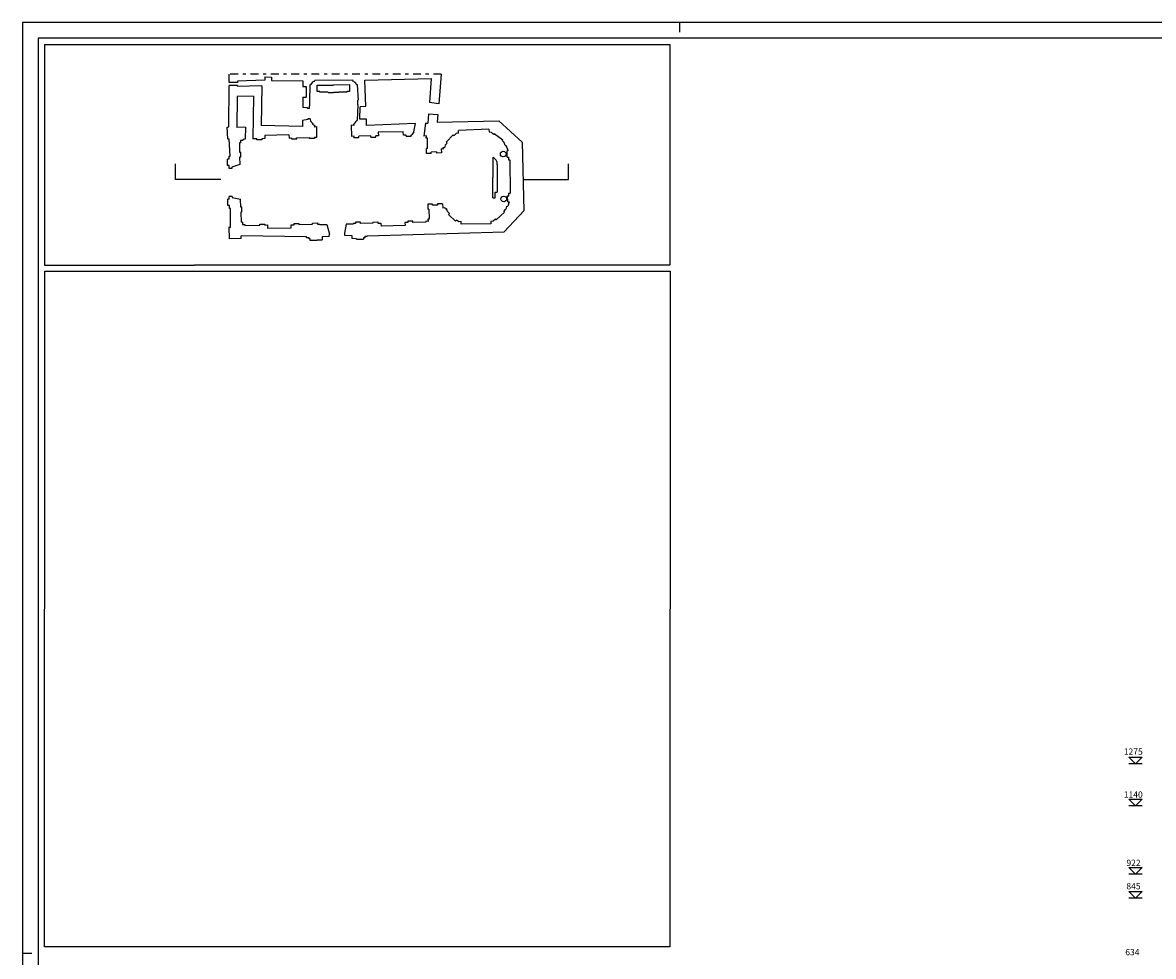
# Model space of a CAD drawing. Extents: x -130.3 to -46.3, y -46 to 13.4.
# Drawn here: x -130.3 to -94.1, y -16.4 to 13.4 of the extents above; entities that cross this region are included whole.
import ezdxf

# ---------------------------------------------------------------- set-up
doc = ezdxf.new("R2010")
doc.units = 0
doc.header["$MEASUREMENT"] = 0
doc.linetypes.add('CONTINUA', pattern=[0])
doc.linetypes.add('TRATTOPUNTO', pattern=[0.55, 0.25, -0.15, 0, -0.15])
doc.layers.get('0').update_dxf_attribs({"color": 4, "linetype": 'CONTINUOUS'})
doc.layers.add('PROIEZIONI', color=7, linetype='CONTINUA')
doc.layers.add('RILIEVO', color=1, linetype='CONTINUA')
doc.styles.add('ROMANS', font='ROMANS.SHX', dxfattribs={"height": 0.2})

msp = doc.modelspace()

# ---------------------------------------------------------------- linework, layer by layer
at = {"color": 7}
for p, q in [((-130.279, 13.432), (-130.279, -46.018)), ((-109.279, 13.432), (-109.279, 13.132)), ((-129.579, 12.733), (-129.579, 5.682)), ((-129.579, 12.733), (-109.579, 12.733)), ((-109.579, 12.733), (-109.579, 5.682)), ((-123.674, 11.519), (-123.671, 11.786)), ((-122.538, 11.587), (-123.411, 11.564)), ((-122.537, 11.695), (-122.538, 11.587)), ((-122.537, 11.695), (-122.321, 11.693)), ((-122.321, 11.693), (-122.322, 11.585)), ((-122.322, 11.585), (-121.314, 11.575)), ((-121.314, 11.575), (-121.316, 11.394)), ((-120.934, 11.569), (-120.933, 11.585)), ((-119.732, 11.595), (-120.933, 11.585)), ((-119.732, 11.58), (-119.732, 11.595)), ((-119.712, 11.577), (-119.732, 11.58)), ((-119.718, 11.559), (-119.712, 11.577)), ((-119.333, 11.593), (-117.217, 11.646)), ((-119.301, 10.751), (-119.333, 11.593)), ((-117.217, 11.646), (-117.273, 10.883)), ((-116.891, 11.786), (-116.972, 10.84)), ((-123.689, 10.097), (-123.675, 11.427)), ((-123.413, 11.427), (-123.675, 11.427)), ((-123.412, 11.519), (-123.674, 11.519)), ((-123.413, 11.427), (-123.414, 11.387)), ((-122.631, 11.408), (-123.414, 11.387)), ((-123.411, 11.564), (-123.412, 11.519)), ((-122.631, 11.408), (-122.653, 10.148)), ((-121.316, 11.394), (-121.208, 11.394)), ((-121.208, 11.394), (-121.211, 11.044)), ((-121.096, 11.442), (-121.11, 10.924)), ((-121.081, 11.442), (-121.096, 11.442)), ((-121.077, 11.461), (-121.081, 11.442)), ((-121.06, 11.454), (-121.077, 11.461)), ((-120.953, 11.567), (-120.934, 11.569)), ((-120.949, 11.549), (-120.953, 11.567)), ((-120.864, 11.43), (-120.34, 11.436)), ((-120.861, 11.225), (-120.864, 11.43)), ((-120.775, 11.226), (-120.861, 11.225)), ((-120.775, 11.208), (-120.775, 11.226)), ((-120.505, 11.211), (-120.775, 11.208)), ((-120.504, 11.193), (-120.505, 11.211)), ((-119.816, 11.442), (-120.34, 11.436)), ((-120.17, 11.215), (-119.9, 11.218)), ((-120.17, 11.197), (-120.17, 11.215)), ((-119.9, 11.236), (-119.814, 11.237)), ((-119.9, 11.218), (-119.9, 11.236)), ((-119.814, 11.237), (-119.816, 11.442)), ((-119.612, 11.459), (-119.595, 11.465)), ((-119.595, 11.465), (-119.591, 11.445)), ((-119.591, 11.445), (-119.576, 11.445)), ((-119.576, 11.445), (-119.551, 10.949)), ((-123.419, 11.068), (-123.434, 10.082)), ((-122.897, 11.082), (-123.419, 11.068)), ((-122.897, 11.082), (-122.918, 9.714)), ((-121.319, 11.045), (-121.321, 10.721)), ((-121.319, 11.045), (-121.211, 11.044)), ((-121.099, 10.924), (-121.11, 10.924)), ((-121.097, 10.777), (-121.099, 10.924)), ((-120.504, 11.193), (-120.337, 11.195)), ((-120.17, 11.197), (-120.337, 11.195)), ((-119.562, 10.949), (-119.551, 10.949)), ((-119.56, 10.801), (-119.562, 10.949)), ((-116.972, 10.84), (-117.273, 10.883)), ((-121.174, 10.704), (-121.321, 10.721)), ((-121.174, 10.682), (-121.174, 10.704)), ((-121.102, 10.683), (-121.174, 10.682)), ((-121.097, 10.777), (-121.108, 10.777)), ((-121.102, 10.683), (-121.108, 10.777)), ((-119.57, 10.316), (-119.549, 10.801)), ((-119.56, 10.801), (-119.549, 10.801)), ((-119.497, 10.347), (-119.481, 10.735)), ((-119.301, 10.751), (-119.481, 10.735)), ((-117.3, 10.513), (-117.322, 10.215)), ((-117.3, 10.513), (-117.002, 10.491)), ((-117.002, 10.491), (-117.022, 10.251)), ((-121.327, 10.106), (-122.653, 10.148)), ((-121.157, 10.33), (-121.33, 10.304)), ((-121.33, 10.304), (-121.327, 10.106)), ((-121.085, 10.352), (-121.157, 10.351)), ((-121.157, 10.351), (-121.157, 10.33)), ((-121.085, 10.352), (-121.075, 10.274)), ((-121.058, 10.269), (-121.075, 10.274)), ((-121.054, 10.249), (-121.058, 10.269)), ((-121.033, 10.252), (-121.054, 10.249)), ((-120.939, 10.145), (-120.956, 10.105)), ((-119.769, 10.153), (-119.765, 9.79)), ((-119.685, 10.144), (-119.769, 10.153)), ((-119.702, 10.184), (-119.685, 10.144)), ((-119.612, 10.293), (-119.591, 10.29)), ((-119.591, 10.29), (-119.586, 10.311)), ((-119.586, 10.311), (-119.57, 10.316)), ((-119.286, 10.344), (-119.497, 10.347)), ((-119.278, 10.143), (-119.286, 10.344)), ((-117.721, 10.209), (-119.278, 10.143)), ((-117.774, 9.945), (-117.721, 10.209)), ((-117.401, 10.214), (-117.449, 9.806)), ((-117.401, 10.214), (-117.322, 10.215)), ((-117.022, 10.251), (-115.056, 10.297)), ((-115.056, 10.297), (-114.303, 9.609)), ((-123.735, 10.094), (-123.689, 10.097)), ((-123.722, 9.719), (-123.735, 10.094)), ((-123.153, 10.089), (-123.434, 10.082)), ((-123.153, 10.089), (-123.159, 9.708)), ((-121.766, 9.842), (-122.539, 9.82)), ((-122.539, 9.82), (-122.538, 9.723)), ((-121.766, 9.842), (-121.76, 9.738)), ((-120.956, 10.105), (-120.874, 10.116)), ((-120.867, 9.756), (-120.874, 10.116)), ((-119.682, 9.798), (-119.765, 9.79)), ((-119.684, 9.762), (-119.682, 9.798)), ((-119.684, 9.762), (-119.529, 9.764)), ((-119.148, 9.808), (-119.529, 9.8)), ((-119.529, 9.764), (-119.529, 9.8)), ((-119.144, 9.772), (-119.148, 9.808)), ((-119.144, 9.772), (-118.989, 9.774)), ((-118.9, 9.817), (-118.989, 9.81)), ((-118.989, 9.774), (-118.989, 9.81)), ((-118.111, 9.943), (-118.91, 9.925)), ((-118.91, 9.925), (-118.9, 9.817)), ((-118.102, 9.832), (-118.111, 9.943)), ((-118.012, 9.839), (-118.102, 9.832)), ((-118.012, 9.803), (-118.012, 9.839)), ((-118.012, 9.803), (-117.857, 9.804)), ((-117.858, 9.84), (-117.829, 9.841)), ((-117.857, 9.804), (-117.858, 9.84)), ((-117.774, 9.945), (-117.829, 9.841)), ((-117.363, 9.809), (-117.449, 9.806)), ((-117.373, 9.738), (-117.363, 9.809)), ((-116.508, 9.849), (-116.735, 9.605)), ((-116.508, 9.849), (-116.479, 9.822)), ((-116.415, 9.891), (-116.479, 9.822)), ((-116.336, 9.894), (-116.415, 9.891)), ((-115.369, 10.026), (-116.34, 9.981)), ((-116.336, 9.894), (-116.34, 9.981)), ((-115.369, 10.026), (-115.365, 9.94)), ((-115.365, 9.94), (-115.294, 9.928)), ((-115.294, 9.928), (-115.222, 9.858)), ((-115.198, 9.89), (-115.222, 9.858)), ((-115.198, 9.89), (-114.92, 9.688)), ((-123.722, 9.719), (-123.683, 9.721)), ((-123.683, 9.721), (-123.649, 9.154)), ((-123.312, 9.585), (-123.348, 9.584)), ((-123.348, 9.584), (-123.34, 9.288)), ((-123.235, 9.663), (-123.315, 9.661)), ((-123.315, 9.661), (-123.312, 9.585)), ((-123.23, 9.699), (-123.235, 9.663)), ((-123.159, 9.708), (-123.23, 9.699)), ((-122.788, 9.718), (-122.918, 9.714)), ((-122.787, 9.685), (-122.788, 9.718)), ((-122.633, 9.686), (-122.787, 9.685)), ((-122.628, 9.722), (-122.633, 9.686)), ((-122.538, 9.723), (-122.628, 9.722)), ((-121.76, 9.738), (-121.671, 9.745)), ((-121.67, 9.709), (-121.671, 9.745)), ((-121.515, 9.71), (-121.67, 9.709)), ((-121.516, 9.746), (-121.107, 9.76)), ((-121.515, 9.71), (-121.516, 9.746)), ((-121.107, 9.724), (-121.107, 9.76)), ((-120.949, 9.725), (-121.107, 9.724)), ((-120.867, 9.756), (-120.95, 9.761)), ((-120.95, 9.761), (-120.949, 9.725)), ((-117.337, 9.739), (-117.373, 9.738)), ((-117.329, 9.408), (-117.365, 9.407)), ((-117.362, 9.248), (-117.365, 9.407)), ((-117.329, 9.408), (-117.337, 9.739)), ((-116.79, 9.426), (-116.837, 9.428)), ((-116.837, 9.428), (-116.833, 9.388)), ((-116.769, 9.51), (-116.79, 9.426)), ((-116.706, 9.578), (-116.769, 9.51)), ((-116.735, 9.605), (-116.706, 9.578)), ((-114.943, 9.661), (-114.92, 9.688)), ((-114.943, 9.661), (-114.882, 9.595)), ((-114.85, 9.503), (-114.882, 9.595)), ((-114.85, 9.503), (-114.814, 9.501)), ((-114.753, 9.341), (-114.814, 9.501)), ((-114.303, 9.609), (-114.252, 7.41)), ((-123.688, 9.063), (-123.73, 9.063)), ((-123.73, 8.862), (-123.73, 9.063)), ((-123.649, 9.154), (-123.688, 9.152)), ((-123.688, 9.152), (-123.688, 9.063)), ((-123.34, 9.288), (-123.304, 9.289)), ((-123.303, 9.135), (-123.339, 9.134)), ((-123.339, 9.134), (-123.33, 8.892)), ((-123.303, 9.135), (-123.304, 9.289)), ((-117.217, 9.252), (-117.359, 9.247)), ((-117.04, 9.296), (-117.219, 9.288)), ((-117.217, 9.252), (-117.219, 9.288)), ((-117.04, 9.296), (-117.039, 9.26)), ((-116.889, 9.266), (-117.039, 9.26)), ((-116.833, 9.388), (-116.894, 9.392)), ((-116.894, 9.392), (-116.889, 9.266)), ((-115.248, 9.124), (-115.248, 8.48)), ((-114.753, 9.341), (-114.785, 9.328)), ((-114.783, 9.134), (-114.785, 9.328)), ((-114.783, 9.134), (-114.74, 9.129)), ((-114.74, 9.129), (-114.738, 9.043)), ((-114.738, 9.043), (-114.702, 9.043)), ((-114.702, 9.043), (-114.684, 7.978)), ((-123.679, 8.861), (-123.73, 8.862)), ((-123.679, 8.771), (-123.679, 8.861)), ((-123.586, 8.771), (-123.679, 8.771)), ((-123.33, 8.891), (-123.586, 8.812)), ((-123.586, 8.812), (-123.586, 8.771)), ((-115.101, 8.896), (-115.101, 8.013)), ((-115.248, 7.835), (-115.248, 8.48)), ((-115.165, 7.835), (-115.165, 8.013)), ((-115.165, 8.013), (-115.101, 8.013)), ((-114.727, 7.977), (-114.684, 7.978)), ((-114.726, 7.891), (-114.727, 7.977)), ((-123.669, 7.787), (-123.712, 7.787)), ((-123.712, 7.586), (-123.712, 7.787)), ((-123.58, 7.877), (-123.669, 7.877)), ((-123.669, 7.787), (-123.669, 7.877)), ((-123.58, 7.877), (-123.579, 7.838)), ((-123.579, 7.838), (-123.31, 7.784)), ((-123.301, 7.533), (-123.31, 7.784)), ((-117.326, 7.626), (-117.322, 7.468)), ((-117.169, 7.629), (-117.324, 7.625)), ((-117.168, 7.593), (-117.169, 7.629)), ((-117.009, 7.598), (-117.168, 7.593)), ((-116.856, 7.638), (-117.011, 7.634)), ((-117.011, 7.634), (-117.009, 7.598)), ((-116.856, 7.638), (-116.843, 7.513)), ((-115.248, 7.835), (-115.165, 7.835)), ((-114.769, 7.89), (-114.726, 7.891)), ((-114.767, 7.703), (-114.769, 7.89)), ((-114.767, 7.703), (-114.722, 7.705)), ((-114.722, 7.705), (-114.767, 7.559)), ((-123.662, 7.586), (-123.712, 7.586)), ((-123.662, 7.489), (-123.662, 7.586)), ((-123.632, 7.489), (-123.662, 7.489)), ((-123.632, 6.891), (-123.632, 7.489)), ((-123.265, 7.533), (-123.301, 7.533)), ((-123.264, 7.378), (-123.299, 7.377)), ((-123.299, 7.377), (-123.288, 7.053)), ((-123.264, 7.378), (-123.265, 7.533)), ((-117.286, 7.469), (-117.322, 7.468)), ((-117.286, 7.469), (-117.282, 7.152)), ((-116.843, 7.513), (-116.782, 7.517)), ((-116.782, 7.517), (-116.768, 7.48)), ((-116.768, 7.48), (-116.722, 7.492)), ((-116.697, 7.392), (-116.722, 7.492)), ((-116.629, 7.332), (-116.697, 7.392)), ((-116.629, 7.332), (-116.661, 7.298)), ((-116.661, 7.298), (-116.439, 7.087)), ((-115.139, 7.132), (-114.868, 7.369)), ((-114.892, 7.396), (-114.832, 7.464)), ((-114.892, 7.396), (-114.868, 7.369)), ((-114.252, 7.41), (-114.879, 6.745)), ((-114.802, 7.556), (-114.832, 7.464)), ((-114.802, 7.556), (-114.767, 7.559)), ((-123.684, 6.895), (-123.671, 6.523)), ((-123.684, 6.895), (-123.632, 6.891)), ((-123.252, 7.054), (-123.288, 7.053)), ((-123.252, 7.054), (-123.251, 6.978)), ((-123.251, 6.978), (-123.176, 6.983)), ((-123.176, 6.983), (-123.175, 6.947)), ((-123.175, 6.947), (-122.693, 6.953)), ((-122.693, 6.989), (-122.535, 6.993)), ((-122.693, 6.953), (-122.693, 6.989)), ((-122.535, 6.993), (-122.534, 6.957)), ((-122.534, 6.957), (-122.446, 6.962)), ((-122.446, 6.962), (-122.445, 6.858)), ((-121.69, 6.967), (-121.6, 6.969)), ((-121.689, 6.867), (-121.69, 6.967)), ((-121.601, 7.005), (-121.444, 7.015)), ((-121.6, 6.969), (-121.601, 7.005)), ((-121.444, 7.015), (-121.443, 6.979)), ((-121.443, 6.979), (-121.011, 6.985)), ((-121.012, 7.021), (-120.854, 7.026)), ((-121.011, 6.985), (-121.012, 7.021)), ((-120.854, 7.026), (-120.853, 6.99)), ((-120.853, 6.99), (-120.774, 6.991)), ((-120.774, 6.991), (-120.774, 6.973)), ((-120.774, 6.973), (-120.546, 6.981)), ((-120.546, 6.981), (-120.468, 6.669)), ((-119.93, 6.987), (-119.983, 6.705)), ((-119.713, 6.99), (-119.93, 6.987)), ((-119.632, 7.013), (-119.713, 7.008)), ((-119.713, 7.008), (-119.713, 6.99)), ((-119.478, 7.051), (-119.633, 7.049)), ((-119.633, 7.049), (-119.632, 7.013)), ((-119.477, 7.015), (-119.478, 7.051)), ((-119.076, 7.021), (-119.477, 7.015)), ((-119.076, 7.057), (-118.921, 7.059)), ((-119.076, 7.057), (-119.076, 7.021)), ((-118.921, 7.059), (-118.921, 7.023)), ((-118.921, 7.023), (-118.82, 7.021)), ((-118.82, 7.021), (-118.818, 6.924)), ((-118.051, 6.945), (-118.818, 6.924)), ((-117.959, 7.044), (-118.056, 7.039)), ((-118.056, 7.039), (-118.051, 6.945)), ((-117.804, 7.081), (-117.959, 7.08)), ((-117.959, 7.08), (-117.959, 7.044)), ((-117.804, 7.045), (-117.804, 7.081)), ((-117.385, 7.048), (-117.804, 7.045)), ((-117.313, 7.079), (-117.385, 7.084)), ((-117.385, 7.084), (-117.385, 7.048)), ((-117.282, 7.152), (-117.318, 7.151)), ((-117.318, 7.151), (-117.313, 7.079)), ((-116.439, 7.087), (-116.407, 7.121)), ((-116.33, 7.068), (-116.407, 7.121)), ((-116.255, 7.076), (-116.33, 7.068)), ((-116.255, 6.993), (-116.255, 7.076)), ((-115.309, 6.999), (-116.255, 6.993)), ((-115.31, 7.082), (-115.235, 7.095)), ((-115.31, 7.082), (-115.309, 6.999)), ((-115.235, 7.095), (-115.162, 7.16)), ((-115.139, 7.132), (-115.162, 7.16)), ((-123.293, 6.527), (-123.671, 6.524)), ((-123.293, 6.527), (-123.293, 6.617)), ((-121.198, 6.581), (-123.293, 6.617)), ((-122.445, 6.858), (-121.689, 6.867)), ((-121.198, 6.555), (-121.198, 6.581)), ((-121.119, 6.553), (-121.198, 6.555)), ((-121.12, 6.517), (-121.119, 6.553)), ((-121.08, 6.517), (-121.12, 6.517)), ((-121.079, 6.471), (-121.08, 6.517)), ((-120.704, 6.587), (-120.705, 6.49)), ((-120.474, 6.597), (-120.704, 6.587)), ((-120.474, 6.597), (-120.468, 6.669)), ((-119.983, 6.705), (-119.989, 6.633)), ((-119.989, 6.633), (-119.753, 6.623)), ((-119.753, 6.623), (-119.751, 6.526)), ((-119.6, 6.524), (-119.751, 6.526)), ((-119.601, 6.506), (-119.6, 6.524)), ((-119.338, 6.556), (-119.378, 6.553)), ((-119.378, 6.553), (-119.377, 6.507)), ((-119.26, 6.594), (-119.339, 6.592)), ((-119.339, 6.592), (-119.338, 6.556)), ((-119.26, 6.619), (-114.879, 6.745)), ((-119.26, 6.594), (-119.26, 6.619)), ((-120.855, 6.47), (-121.079, 6.471)), ((-120.856, 6.488), (-120.705, 6.49)), ((-120.855, 6.47), (-120.856, 6.488)), ((-119.601, 6.506), (-119.377, 6.507)), ((-129.579, 5.682), (-124.779, 5.682)), ((-129.579, -16.118), (-129.568, 5.481)), ((-129.569, 5.481), (-109.569, 5.481)), ((-114.779, 5.682), (-124.779, 5.682)), ((-109.579, 5.682), (-114.779, 5.682)), ((-109.569, 5.481), (-109.579, -16.118)), ((-109.579, -16.118), (-129.579, -16.118)), ((-130.279, -16.318), (-129.979, -16.318))]:
    msp.add_line(p, q, dxfattribs=at)
at = {"color": 4}
for p, q in [((-129.779, 12.932), (-129.779, -45.518)), ((-67.779, 12.932), (-129.779, 12.932))]:
    msp.add_line(p, q, dxfattribs=at)
at = {"color": 7, "linetype": 'TRATTOPUNTO'}
msp.add_line((-116.891, 11.786), (-123.671, 11.786), dxfattribs=at)
at = {"color": 7}
msp.add_lwpolyline([(-46.279, 13.432), (-67.279, 13.432), (-130.279, 13.432)], dxfattribs=at)
for centre in [(-114.91, 9.23), (-114.894, 7.795)]:
    msp.add_circle(centre, 0.09, dxfattribs=at)
for centre, radius, start, end in [((-120.913, 11.396), 0.158, 102.9257, 158.1922), ((-119.761, 11.408), 0.158, 18.9448, 74.2113), ((-120.887, 10.284), 0.149, 192.5454, 249.5166), ((-119.758, 10.322), 0.149, 291.837, 348.8082), ((-115.334, 8.907), 0.233, 357.2671, 68.1913), ((-114.767, 7.674), 0.036, 323.6457, 2.4056)]:
    msp.add_arc(centre, radius, start, end, dxfattribs=at)
at = {"layer": 'PROIEZIONI', "color": 4}
for p, q in [((-125.389, 8.416), (-125.389, 8.916)), ((-112.826, 8.416), (-112.826, 8.916)), ((-123.939, 8.416), (-125.389, 8.416)), ((-114.276, 8.416), (-112.826, 8.416))]:
    msp.add_line(p, q, dxfattribs=at)
at = {"layer": 'RILIEVO'}
for p, q in [((-94.905, -10.048), (-94.481, -10.051)), ((-94.905, -10.048), (-94.695, -10.262)), ((-94.695, -10.262), (-94.481, -10.051)), ((-94.481, -10.262), (-94.905, -10.262)), ((-94.905, -11.393), (-94.481, -11.396)), ((-94.905, -11.393), (-94.695, -11.607)), ((-94.695, -11.607), (-94.481, -11.396)), ((-94.481, -11.607), (-94.905, -11.607)), ((-94.905, -13.574), (-94.481, -13.577)), ((-94.905, -13.574), (-94.695, -13.788)), ((-94.695, -13.788), (-94.481, -13.577)), ((-94.481, -13.788), (-94.905, -13.788)), ((-94.905, -14.343), (-94.481, -14.346)), ((-94.905, -14.343), (-94.695, -14.557)), ((-94.695, -14.557), (-94.481, -14.346)), ((-94.481, -14.557), (-94.905, -14.557))]:
    msp.add_line(p, q, dxfattribs=at)

# ---------------------------------------------------------------- texts
at = {"layer": 'RILIEVO', "style": 'ROMANS'}
for s, p in [('1275', (-95.067, -9.973)), ('1140', (-95.067, -11.348)), ('922', (-94.983, -13.53)), ('845', (-94.983, -14.277)), ('634', (-95.019, -16.384))]:
    msp.add_text(s, height=0.2, dxfattribs=at).set_placement(p)

doc.saveas('drawing.dxf')
